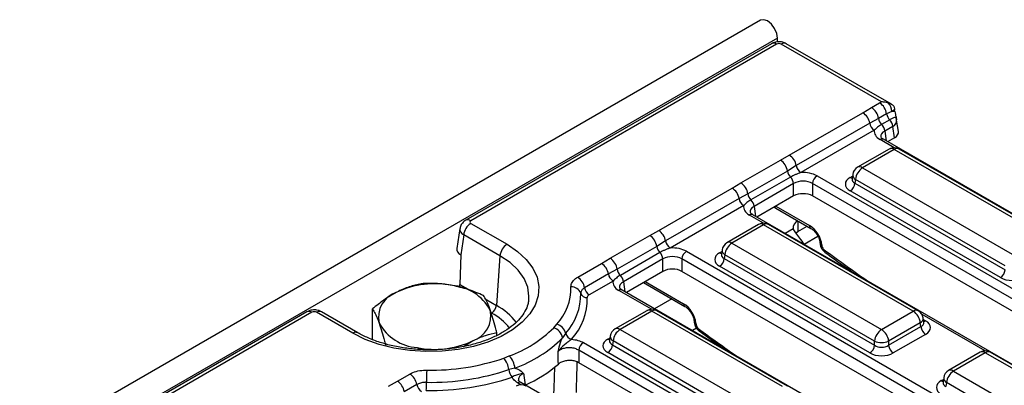
# Model space of a CAD drawing. Units: millimetres. Extents: x 40 to 2075, y 5 to 1455.
# Drawn here: x 1829 to 1934, y 833 to 872 of the extents above; entities that cross this region are included whole.
import ezdxf

# ---------------------------------------------------------------- set-up
doc = ezdxf.new("R2010")
doc.units = ezdxf.units.MM
doc.header["$LTSCALE"] = 5
doc.linetypes.add('SLD-Сплошная', pattern=[0])

msp = doc.modelspace()

# ---------------------------------------------------------------- linework, layer by layer
at = {"color": 7, "linetype": 'SLD-Сплошная', "lineweight": 25}
for p, q in [((1908.252, 872.093), (1403.681, 580.81)), ((1910.063, 870.181), (1405.492, 578.899)), ((1910.063, 869.775), (1910.063, 870.181)), ((1909.427, 869.587), (1876.671, 850.677)), ((1909.963, 869.534), (1877.206, 850.624)), ((1921.178, 863.35), (1910.466, 869.534)), ((1922.247, 863.095), (1911.002, 869.587)), ((1919.188, 862.194), (1920.128, 862.744)), ((1920.128, 862.744), (1920.995, 863.244)), ((1920.995, 863.244), (1921.178, 863.35)), ((1911.322, 857.654), (1919.188, 862.194)), ((1920.877, 861.572), (1919.93, 861.066)), ((1921.743, 862.072), (1920.877, 861.572)), ((1922.315, 862.339), (1921.743, 862.072)), ((1922.597, 862.502), (1922.315, 862.339)), ((1922.624, 862.323), (1922.597, 862.502)), ((1919.93, 861.066), (1912.064, 856.525)), ((1922.074, 861.421), (1921.207, 860.921)), ((1922.408, 860.729), (1921.542, 860.229)), ((1922.593, 859.512), (1922.408, 860.729)), ((1923.005, 860.164), (1922.817, 861.402)), ((1920.425, 860.314), (1912.559, 855.773)), ((1922.593, 859.512), (1921.849, 859.083)), ((1967.55, 832.7), (1921.396, 859.344)), ((1910.371, 857.111), (1911.322, 857.654)), ((1922.028, 858.302), (1918.631, 856.341)), ((1922.564, 858.249), (1919.166, 856.288)), ((1938.588, 848.999), (1922.564, 858.249)), ((1939.123, 849.052), (1923.099, 858.302)), ((1906.138, 854.667), (1910.371, 857.111)), ((1912.064, 856.525), (1911.119, 855.938)), ((1919.166, 856.288), (1935.191, 847.038)), ((1911.119, 855.938), (1906.886, 853.495)), ((1911.45, 855.288), (1907.217, 852.844)), ((1914.3, 855.419), (1960.454, 828.774)), ((1918.107, 855.574), (1918.036, 855.104)), ((1897.332, 849.577), (1905.197, 854.118)), ((1905.197, 854.118), (1906.138, 854.667)), ((1911.784, 854.596), (1907.551, 852.152)), ((1911.784, 853.272), (1911.784, 854.596)), ((1959.951, 827.952), (1913.797, 854.596)), ((1913.797, 854.596), (1913.797, 853.272)), ((1918.036, 855.117), (1918.035, 855.1)), ((1918.412, 855.054), (1918.348, 854.635)), ((1918.348, 854.635), (1934.436, 845.348)), ((1934.436, 845.803), (1918.412, 855.054)), ((1906.886, 853.495), (1905.939, 852.989)), ((1911.784, 853.272), (1907.859, 851.006)), ((1959.439, 826.923), (1913.797, 853.272)), ((1933.933, 844.525), (1917.845, 853.812)), ((1905.939, 852.989), (1898.074, 848.449)), ((1906.434, 852.237), (1898.569, 847.697)), ((1909.678, 852.056), (1909.872, 851.972)), ((1907.405, 851.268), (1907.398, 851.272)), ((1953.559, 824.624), (1907.405, 851.268)), ((1909.872, 851.972), (1913.634, 849.8)), ((1877.206, 850.333), (1881.09, 848.091)), ((1908.037, 850.226), (1904.64, 848.265)), ((1908.573, 850.173), (1905.176, 848.212)), ((1924.597, 840.922), (1908.573, 850.173)), ((1925.133, 840.975), (1909.109, 850.226)), ((1912.235, 849.449), (1913.239, 850.028)), ((1876.044, 849.782), (1875.718, 847.633)), ((1876.451, 849.099), (1876.131, 846.981)), ((1880.335, 846.857), (1876.451, 849.099)), ((1892.147, 846.591), (1896.38, 849.034)), ((1896.38, 849.034), (1897.332, 849.577)), ((1914.383, 848.939), (1912.911, 848.09)), ((1897.129, 847.862), (1892.896, 845.418)), ((1898.074, 848.449), (1897.129, 847.862)), ((1905.176, 848.212), (1921.2, 838.961)), ((1914.603, 848.281), (1914.614, 848.163)), ((1914.81, 848.024), (1914.821, 847.905)), ((1876.134, 846.979), (1876.044, 843.804)), ((1876.131, 846.981), (1876.134, 846.979)), ((1880.335, 846.857), (1879.95, 841.55)), ((1897.459, 847.211), (1893.226, 844.768)), ((1900.309, 847.342), (1946.463, 820.698)), ((1904.045, 847.041), (1904.044, 847.023)), ((1904.116, 847.497), (1904.045, 847.027)), ((1904.421, 846.977), (1904.358, 846.558)), ((1920.445, 837.727), (1904.421, 846.977)), ((1888.656, 844.569), (1891.206, 846.041)), ((1891.206, 846.041), (1892.147, 846.591)), ((1897.793, 846.519), (1893.561, 844.076)), ((1897.793, 845.195), (1897.793, 846.519)), ((1945.96, 819.875), (1899.806, 846.519)), ((1899.806, 846.519), (1899.806, 845.195)), ((1919.942, 836.448), (1903.854, 845.736)), ((1904.358, 846.558), (1920.445, 837.271)), ((1891.949, 844.913), (1889.399, 843.441)), ((1892.896, 845.418), (1891.949, 844.913)), ((1897.793, 845.195), (1893.868, 842.929)), ((1945.448, 818.847), (1899.806, 845.195)), ((1892.444, 844.161), (1889.893, 842.688)), ((1895.712, 843.994), (1900.149, 841.432)), ((1893.415, 843.191), (1893.407, 843.195)), ((1939.569, 816.547), (1893.415, 843.191)), ((1859.665, 840.859), (1660.233, 725.73)), ((1860.2, 840.806), (1660.768, 725.677)), ((1864.587, 838.564), (1860.703, 840.806)), ((1865.123, 838.617), (1861.239, 840.859)), ((1866.682, 837.882), (1866.682, 841.171)), ((1896.067, 840.983), (1892.67, 839.022)), ((1896.603, 840.93), (1893.206, 838.969)), ((1910.606, 832.846), (1896.603, 840.93)), ((1911.142, 832.899), (1897.138, 840.983)), ((1921.2, 838.961), (1924.597, 840.922)), ((1886.087, 839.158), (1886.427, 839.523)), ((1901.118, 839.912), (1901.137, 839.71)), ((1901.325, 839.655), (1901.344, 839.453)), ((1925.352, 839.688), (1921.955, 837.727)), ((1925.415, 839.269), (1925.352, 839.688)), ((1925.728, 839.738), (1925.656, 840.208)), ((1925.729, 839.729), (1925.727, 839.741)), ((1880.005, 838.336), (1880.005, 838.649)), ((1887.371, 838.559), (1887.024, 838.064)), ((1893.206, 838.969), (1907.209, 830.884)), ((1901.656, 838.806), (1904.222, 836.952)), ((1921.955, 837.271), (1925.415, 839.269)), ((1925.918, 838.446), (1922.458, 836.448)), ((1876.418, 837.148), (1877.394, 837.742)), ((1889.27, 837.562), (1932.473, 812.621)), ((1892.075, 837.798), (1892.074, 837.78)), ((1892.146, 838.254), (1892.075, 837.784)), ((1892.451, 837.734), (1892.387, 837.316)), ((1892.387, 837.316), (1906.455, 829.195)), ((1906.455, 829.65), (1892.451, 837.734)), ((1920.445, 837.271), (1920.445, 837.727)), ((1921.955, 837.727), (1921.955, 837.271)), ((1931.97, 811.798), (1888.767, 836.739)), ((1905.951, 828.372), (1891.884, 836.493)), ((1931.776, 836.522), (1928.379, 834.561)), ((1932.312, 836.469), (1928.914, 834.508)), ((1948.336, 827.218), (1932.312, 836.469)), ((1948.871, 827.271), (1932.847, 836.522)), ((1880.733, 835.896), (1881.33, 836.127)), ((1931.458, 810.77), (1888.789, 835.402)), ((1869.35, 833.424), (1870.688, 834.196)), ((1881.931, 834.819), (1881.281, 834.679)), ((1928.914, 834.508), (1944.938, 825.257)), ((1868.399, 832.881), (1869.35, 833.424)), ((1871.431, 833.068), (1870.093, 832.296)), ((1925.578, 808.47), (1882.584, 833.29)), ((1927.784, 833.337), (1927.782, 833.319)), ((1927.855, 833.793), (1927.784, 833.323)), ((1928.16, 833.273), (1928.096, 832.855)), ((1944.184, 824.023), (1928.16, 833.273))]:
    msp.add_line(p, q, dxfattribs=at)
at = {"color": 8, "linetype": 'SLD-Сплошная', "lineweight": 25}
for p, q in [((1921.542, 860.229), (1921.703, 859.167)), ((1922.535, 858.445), (1921.039, 859.309)), ((1917.845, 855.265), (1918.081, 855.401)), ((1907.551, 852.152), (1907.712, 851.091)), ((1909.886, 852.176), (1913.486, 850.097)), ((1908.544, 850.369), (1907.048, 851.232)), ((1912.235, 850.608), (1912.235, 849.449)), ((1911.73, 849.741), (1910.89, 849.256)), ((1903.854, 847.188), (1904.09, 847.324)), ((1876.044, 843.804), (1877.197, 843.139)), ((1893.561, 844.076), (1893.722, 843.014)), ((1895.895, 844.099), (1900.002, 841.729)), ((1896.574, 841.126), (1893.058, 843.156)), ((1878.75, 842.242), (1879.95, 841.55)), ((1898.743, 842.244), (1896.9, 841.179)), ((1932.283, 836.665), (1925.539, 840.558)), ((1925.683, 840.035), (1925.918, 839.899)), ((1901.373, 839.096), (1900.94, 838.847)), ((1891.884, 837.945), (1892.12, 838.081)), ((1882.583, 833.049), (1882.227, 833.255)), ((1927.593, 833.484), (1927.829, 833.62))]:
    msp.add_line(p, q, dxfattribs=at)
at = {"color": 7, "linetype": 'SLD-Сплошная', "lineweight": 25, "flags": 128}
for points in [[(1910.063, 870.181), (1909.982, 870.697), (1909.752, 871.227), (1909.408, 871.691), (1909.002, 872.019), (1908.596, 872.16), (1908.252, 872.093)], [(1912.023, 849.301), (1912.097, 849.36), (1912.235, 849.449)], [(1881.09, 848.091), (1882.228, 847.328), (1883.156, 846.475), (1883.853, 845.552), (1884.305, 844.58), (1884.5, 843.579), (1884.435, 842.573), (1884.11, 841.584), (1883.534, 840.634), (1882.719, 839.744), (1881.684, 838.933), (1880.451, 838.221), (1879.047, 837.624), (1877.505, 837.153), (1875.859, 836.821), (1874.145, 836.633), (1872.403, 836.596), (1870.669, 836.709), (1868.985, 836.969), (1867.386, 837.372), (1865.909, 837.907), (1864.587, 838.564)]]:
    msp.add_lwpolyline(points, dxfattribs=at)
at = {"color": 8, "linetype": 'SLD-Сплошная', "lineweight": 25, "flags": 128}
msp.add_lwpolyline([(1883.412, 842.081), (1883.441, 842.529), (1883.31, 843.486), (1882.922, 844.42), (1882.285, 845.307), (1881.416, 846.126), (1880.335, 846.857)], dxfattribs=at)
at = {"color": 8, "linetype": 'SLD-Сплошная', "lineweight": 25}
for centre, radius, start, end in [((1909.65, 869.102), 0.533, 54.01818, 114.67136), ((1910.779, 869.102), 0.533, 65.32864, 125.98182), ((1921.246, 859.032), 0.346, 64.41317, 126.89728), ((1922.25, 857.818), 0.533, 54.01818, 114.67136), ((1922.877, 857.818), 0.533, 65.32864, 125.98182), ((1918.855, 855.873), 0.519, 53.10272, 115.58683), ((1918.089, 855.656), 0.461, 238.05933, 265.14205), ((1918.677, 855.558), 0.57, 178.43542, 242.28962), ((1910.018, 852.209), 0.278, 202.26552, 238.49246), ((1907.258, 850.942), 0.359, 67.07678, 125.82457), ((1876.893, 850.192), 0.533, 54.01387, 114.72), ((1908.26, 849.741), 0.533, 54.01818, 114.67136), ((1908.886, 849.741), 0.533, 65.32864, 125.98182), ((1913.83, 850.083), 0.344, 177.53492, 234.59063), ((1904.864, 847.797), 0.519, 53.10272, 115.58683), ((1914.938, 848.338), 0.339, 189.55781, 247.92412), ((1914.949, 848.22), 0.34, 189.74117, 247.90912), ((1904.098, 847.579), 0.461, 238.05933, 265.14205), ((1904.686, 847.482), 0.57, 178.43542, 242.28962), ((1915.31, 847.458), 0.267, 167.77036, 227.8449), ((1893.267, 842.865), 0.359, 67.07678, 125.82457), ((1876.745, 835.632), 6.73, 37.3813, 61.55815), ((1900.345, 841.714), 0.344, 177.53492, 234.59063), ((1859.887, 840.375), 0.533, 54.01818, 114.67136), ((1861.017, 840.375), 0.533, 65.32864, 125.98182), ((1876.428, 835.173), 6.321, 38.59981, 61.47215), ((1896.291, 840.515), 0.519, 53.10272, 115.58683), ((1896.916, 840.498), 0.533, 65.32864, 125.98182), ((1924.91, 840.491), 0.533, 65.32864, 125.98182), ((1901.453, 839.97), 0.339, 189.55781, 247.92412), ((1901.471, 839.767), 0.34, 189.74124, 247.90911), ((1925.104, 840.182), 0.553, 296.62252, 2.65244), ((1925.675, 840.29), 0.461, 274.85795, 301.94067), ((1864.901, 838.132), 0.534, 65.50927, 125.96575), ((1892.894, 838.554), 0.519, 53.10272, 115.58683), ((1901.835, 839.005), 0.268, 168.00132, 228.00503), ((1892.128, 838.336), 0.461, 238.05933, 265.14205), ((1892.699, 838.229), 0.553, 177.34756, 243.37748), ((1932, 836.054), 0.519, 53.10272, 115.58683), ((1932.623, 836.054), 0.519, 64.41317, 126.89728), ((1928.603, 834.093), 0.519, 53.10272, 115.58683), ((1882.436, 832.967), 0.355, 65.32864, 125.98182), ((1927.837, 833.875), 0.461, 238.05933, 265.14205), ((1928.425, 833.778), 0.57, 178.43542, 242.28962)]:
    msp.add_arc(centre, radius, start, end, dxfattribs=at)
at = {"color": 7, "linetype": 'SLD-Сплошная', "lineweight": 25}
for centre, radius, start, end in [((1919.219, 861.338), 1.674, 8.01501, 57.11), ((1920.086, 861.838), 1.674, 8.01501, 57.11), ((1920.633, 862.163), 1.691, 5.97519, 39.11137), ((1918.276, 860.786), 1.678, 9.59932, 57.07698), ((1922.024, 861.745), 1.16, 188.58333, 225.2622), ((1922.89, 862.245), 1.16, 188.58333, 225.2622), ((1921.033, 861.253), 1.118, 189.59932, 237.07698), ((1920.406, 860.106), 1.143, 6.14766, 45.44852), ((1921.272, 860.607), 1.143, 6.14766, 45.44852), ((1922.564, 857.374), 1.071, 60.00269, 119.99731), ((1910.41, 856.246), 1.678, 9.59932, 57.07698), ((1909.462, 855.705), 1.674, 8.01501, 57.11), ((1913.167, 856.712), 1.118, 189.59932, 237.07698), ((1919.166, 855.413), 1.071, 119.99731, 171.38371), ((1920.068, 854.889), 1.665, 122.80086, 174.311), ((1912.266, 856.112), 1.16, 188.58333, 225.2622), ((1910.648, 854.473), 1.143, 6.14766, 45.44852), ((1914.901, 854.486), 1.11, 122.80086, 174.311), ((1904.285, 852.71), 1.678, 9.59932, 57.07698), ((1905.229, 853.262), 1.674, 8.01501, 57.11), ((1917.244, 854.745), 1.11, 302.80086, 354.311), ((1908.033, 853.668), 1.16, 188.58333, 225.2622), ((1907.042, 853.176), 1.118, 189.59932, 237.07698), ((1906.415, 852.03), 1.143, 6.14766, 45.44852), ((1878.108, 848.934), 1.665, 122.80086, 174.311), ((1908.573, 849.298), 1.071, 60.00269, 119.99731), ((1912.549, 849.851), 0.826, 112.32046, 187.67416), ((1895.471, 847.628), 1.674, 8.01501, 57.11), ((1896.42, 848.169), 1.678, 9.59932, 57.07698), ((1881.992, 846.692), 1.665, 122.80086, 174.311), ((1898.275, 848.035), 1.16, 188.58333, 225.2622), ((1899.177, 848.635), 1.118, 189.59932, 237.07698), ((1905.176, 847.337), 1.071, 119.99731, 171.38371), ((1906.078, 846.812), 1.665, 122.80086, 174.311), ((1908.703, 845.663), 4.852, 30.08364, 39.51343), ((1896.657, 846.397), 1.143, 6.14766, 45.44852), ((1900.91, 846.409), 1.11, 122.80086, 174.311), ((1890.295, 844.633), 1.678, 9.59932, 57.07698), ((1891.238, 845.185), 1.674, 8.01501, 57.11), ((1903.253, 846.669), 1.11, 302.80086, 354.311), ((1893.051, 845.099), 1.118, 189.59932, 237.07698), ((1894.042, 845.591), 1.16, 188.58333, 225.2622), ((1892.424, 843.953), 1.143, 6.14766, 45.44852), ((1933.331, 845.458), 1.11, 302.80086, 354.311), ((1873.356, 834.31), 9.56, 78.65842, 115.14544), ((1874.812, 838.579), 5.122, 29.12967, 85.25051), ((1887.744, 843.161), 1.678, 9.59932, 57.07698), ((1870.164, 840.267), 2.834, 107.88066, 192.91653), ((1882.074, 843.451), 5.862, 317.93785, 0.78658), ((1882.716, 842.759), 6.27, 317.93785, 0.78658), ((1888.018, 842.51), 1.024, 19.09887, 94.58034), ((1889.631, 843.069), 0.683, 199.09887, 274.58034), ((1890.501, 843.627), 1.118, 189.59932, 237.07698), ((1878.846, 841.66), 1.11, 302.80086, 354.311), ((1883.144, 842.299), 6.541, 317.93785, 0.78658), ((1876.524, 840.439), 2.834, 287.88066, 12.91653), ((1896.603, 840.055), 1.071, 60.00269, 119.99731), ((1923.695, 839.523), 1.665, 5.689, 57.19914), ((1924.597, 840.047), 1.071, 8.61629, 60.00269), ((1871.876, 842.127), 5.122, 209.12967, 265.25051), ((1886.058, 838.218), 1.356, 14.56311, 74.25017), ((1876.827, 848.442), 13.113, 290.08324, 314.92324), ((1885.675, 837.856), 1.365, 8.76314, 72.42483), ((1888.246, 838.787), 0.904, 194.56311, 254.25017), ((1893.206, 838.094), 1.071, 119.99731, 171.38371), ((1894.107, 837.569), 1.665, 122.80086, 174.311), ((1922.102, 837.562), 1.665, 122.80086, 174.311), ((1920.298, 837.562), 1.665, 5.689, 57.19914), ((1926.52, 839.379), 1.11, 185.689, 237.19914), ((1873.332, 846.396), 9.56, 258.65842, 295.14544), ((1877.11, 848.005), 14.04, 290.08324, 314.92324), ((1889.871, 836.629), 1.11, 122.80086, 174.311), ((1891.283, 837.426), 1.11, 302.80086, 354.311), ((1919.341, 837.381), 1.11, 302.80086, 354.311), ((1921.2, 839.547), 1.97, 247.47874, 292.52126), ((1923.059, 837.381), 1.11, 185.689, 237.19914), ((1932.312, 835.594), 1.071, 60.00269, 119.99731), ((1872.971, 858.633), 24.026, 268.84417, 288.84865), ((1879.155, 834.452), 2.138, 6.09465, 42.46332), ((1879.92, 834.687), 2.015, 3.74225, 45.58756), ((1877.225, 846.066), 14.293, 294.03054, 310.92775), ((1869.776, 832.788), 1.678, 9.59932, 57.07698), ((1872.98, 858.997), 25.696, 268.84417, 288.84865), ((1915.727, 833.147), 43.266, 178.05924, 179.78877), ((1882.699, 834.83), 1.425, 186.09465, 222.46332), ((1928.914, 833.633), 1.071, 119.99731, 171.38371), ((1929.816, 833.108), 1.665, 122.80086, 174.311), ((1868.439, 832.016), 1.678, 9.59932, 57.07698), ((1872.533, 833.254), 1.118, 189.59932, 237.07698), ((1872.986, 859.24), 26.809, 268.84417, 288.84865), ((1843.618, 833.413), 28.844, 358.05924, 359.78877), ((1882.612, 831.978), 1.071, 60.00269, 119.99731)]:
    msp.add_arc(centre, radius, start, end, dxfattribs=at)
for centre, major_axis, ratio, start_param, end_param in [((1910.214, 869.386), (0.357, 0), 0.5816896, 0.7891963, 2.3523964), ((1921.175, 862.477), (1.515, 0), 0.5773815, 0.4958241, 1.0376882), ((1921.394, 861.259), (1.427, 0.107), 0.5751075, 5.458453, 6.3734017), ((1922.571, 860.18), (2.159, 0), 0.5729191, 3.0335528, 3.9231927), ((1921.571, 860.093), (1.439, 0), 0.5729191, 5.5015852, 6.3697807), ((1912.79, 854.534), (2.143, 0), 0.5816896, 0.7891963, 1.6788362), ((1919.122, 854.538), (1.799, 0), 0.5729191, 2.3599926, 3.9231927), ((1912.79, 853.951), (1.429, 0), 0.636207, 0.7891963, 2.3523964), ((1912.79, 852.682), (1.429, 0), 0.5816896, 0.7891963, 2.3523964), ((1908.581, 852.104), (2.159, 0), 0.5729191, 3.0335528, 3.9231927), ((1877.462, 850.478), (0.36, 0), 0.5729191, 2.3599926, 3.9231927), ((1913.553, 848.677), (-0.959, 1.508), 0.5464135, 3.9558513, 5.4742878), ((1915.072, 847.775), (-0.192, 0.302), 0.5464135, 0.8142587, 2.1887784), ((1877.152, 847.562), (1.439, 0), 0.5729191, 3.0549973, 3.9231927), ((1898.8, 845.874), (1.429, 0), 0.636207, 0.7891963, 2.3523964), ((1898.8, 846.457), (2.143, 0), 0.5816896, 0.7891963, 1.6788362), ((1905.132, 846.462), (1.799, 0), 0.5729191, 2.3599926, 3.9231927), ((1898.8, 844.606), (1.429, 0), 0.5816896, 0.7891963, 2.3523964), ((1875.539, 843.566), (0.327, 0.635), 0.6067559, 4.8992345, 5.3813654), ((1894.59, 844.027), (2.159, 0), 0.5729191, 3.0335528, 3.9231927), ((1935.191, 845.262), (1.786, 0), 0.5816896, 3.9307889, 5.493989), ((1900.068, 840.309), (-0.959, 1.508), 0.5464135, 3.9558513, 5.4742878), ((1860.452, 840.659), (0.357, 0), 0.5816896, 0.7891963, 2.3523964), ((1901.595, 839.322), (-0.192, 0.302), 0.5464135, 0.8142587, 2.1918291), ((1924.641, 839.172), (1.799, 0), 0.5729191, 5.5015852, 7.0647854), ((1893.161, 837.219), (1.799, 0), 0.5729191, 2.3599926, 3.9231927), ((1921.2, 837.769), (1.071, 0), 0.6543794, 3.9307889, 5.493989), ((1921.2, 837.186), (1.786, 0), 0.5816896, 3.9307889, 5.493989), ((1928.87, 832.758), (1.799, 0), 0.5729191, 2.3599926, 3.9231927)]:
    msp.add_ellipse(centre, major_axis=major_axis, ratio=ratio, start_param=start_param, end_param=end_param, dxfattribs=at)
at = {"color": 8, "linetype": 'SLD-Сплошная', "lineweight": 25}
for centre, major_axis, ratio, start_param, end_param in [((1922.571, 859.597), (1.449, -0.106), 0.5665939, 2.4012468, 3.2787017), ((1919.122, 855.122), (1.089, 0.105), 0.5636437, 2.9820487, 3.868831), ((1908.581, 851.521), (1.449, -0.106), 0.5665939, 2.4012468, 3.2787017), ((1877.462, 849.604), (1.42, -0.161), 0.5745643, 3.1176906, 3.9881178), ((1905.132, 847.045), (1.089, 0.105), 0.5636437, 2.9820487, 3.868831), ((1930.522, 1021.604), (-128.393, 201.778), 0.5464135, 2.1887784, 2.216259), ((1894.59, 843.444), (1.449, -0.106), 0.5665939, 2.4012468, 3.2787017), ((1924.641, 839.756), (1.089, -0.105), 0.5636437, 5.555947, 6.4268698), ((1916.532, 1013.527), (-128.393, 201.778), 0.5464135, 2.1918291, 2.216259), ((1893.161, 837.802), (1.089, 0.105), 0.5636437, 2.9820487, 3.868831), ((1928.87, 833.341), (1.089, 0.105), 0.5636437, 2.9820487, 3.868831)]:
    msp.add_ellipse(centre, major_axis=major_axis, ratio=ratio, start_param=start_param, end_param=end_param, dxfattribs=at)
at = {"color": 7, "linetype": 'SLD-Сплошная', "lineweight": 25}
for points, knots in [([(1911.002, 869.587), (1910.874, 869.646), (1910.598, 869.775), (1910.105, 869.811), (1909.698, 869.728), (1909.485, 869.617), (1909.427, 869.587)], [0, 0, 0, 0, 0.2574363, 0.558294, 0.8790657, 1, 1, 1, 1]), ([(1921.945, 863.23), (1921.861, 863.255), (1921.691, 863.306), (1921.433, 863.342), (1921.261, 863.35), (1921.179, 863.35), (1921.178, 863.35)], [0, 0, 0, 0, 0.3415175, 0.6899831, 0.9929646, 1, 1, 1, 1]), ([(1922.508, 862.893), (1922.535, 862.79), (1922.572, 862.653), (1922.592, 862.533), (1922.597, 862.502)], [0, 0, 0, 0, 0.7451226, 1, 1, 1, 1]), ([(1922.81, 861.44), (1922.809, 861.449), (1922.798, 861.511), (1922.755, 861.609), (1922.643, 861.687), (1922.455, 861.657), (1922.265, 861.533), (1922.116, 861.446), (1922.074, 861.421)], [0, 0, 0, 0, 0.023923, 0.166243, 0.3147809, 0.5402911, 0.8685973, 1, 1, 1, 1]), ([(1922.315, 862.339), (1922.329, 862.341), (1922.437, 862.357), (1922.537, 862.339), (1922.624, 862.323)], [0, 0, 0, 0, 0.1265152, 1, 1, 1, 1]), ([(1922.624, 862.323), (1922.642, 862.22), (1922.683, 861.994), (1922.762, 861.685), (1922.8, 861.493), (1922.81, 861.441), (1922.81, 861.44)], [0, 0, 0, 0, 0.3804698, 0.8321109, 0.9952374, 1, 1, 1, 1]), ([(1921.207, 860.921), (1921.131, 860.875), (1920.976, 860.782), (1920.774, 860.636), (1920.59, 860.484), (1920.48, 860.37), (1920.425, 860.314)], [0, 0, 0, 0, 0.2456239, 0.4935077, 0.7462575, 1, 1, 1, 1]), ([(1921.396, 859.344), (1921.346, 859.376), (1921.212, 859.462), (1921.128, 859.58), (1921.129, 859.587), (1921.13, 859.59)], [0, 0, 0, 0, 0.2421598, 0.647951, 1, 1, 1, 1]), ([(1912.559, 855.773), (1912.461, 855.74), (1912.263, 855.675), (1911.976, 855.556), (1911.7, 855.427), (1911.533, 855.334), (1911.45, 855.288)], [0, 0, 0, 0, 0.2471778, 0.4951722, 0.7464791, 1, 1, 1, 1]), ([(1907.217, 852.844), (1907.14, 852.798), (1906.986, 852.706), (1906.783, 852.559), (1906.6, 852.407), (1906.489, 852.294), (1906.434, 852.237)], [0, 0, 0, 0, 0.2456239, 0.4935077, 0.7462575, 1, 1, 1, 1]), ([(1907.405, 851.268), (1907.355, 851.3), (1907.221, 851.385), (1907.137, 851.503), (1907.138, 851.51), (1907.139, 851.514)], [0, 0, 0, 0, 0.2421598, 0.64795104, 1, 1, 1, 1]), ([(1876.671, 850.677), (1876.544, 850.584), (1876.3, 850.407), (1876.094, 850.073), (1876.072, 849.856), (1876.064, 849.784)], [0, 0, 0, 0, 0.4201634, 0.8065775, 1, 1, 1, 1]), ([(1912.446, 848.75), (1912.298, 848.945), (1912.015, 849.319), (1911.822, 849.604), (1911.73, 849.741)], [0, 0, 0, 0, 0.5223012, 1, 1, 1, 1]), ([(1913.634, 849.8), (1913.683, 849.769), (1913.806, 849.691), (1914.039, 849.473), (1914.287, 849.148), (1914.486, 848.769), (1914.58, 848.465), (1914.598, 848.324), (1914.603, 848.281)], [0, 0, 0, 0, 0.1192787, 0.3000465, 0.4977068, 0.7048949, 0.9101581, 1, 1, 1, 1]), ([(1914.614, 848.163), (1914.63, 848.071), (1914.667, 847.854), (1914.838, 847.525), (1915.032, 847.35), (1915.131, 847.261)], [0, 0, 0, 0, 0.2657796, 0.6271195, 1, 1, 1, 1]), ([(1898.569, 847.697), (1898.47, 847.664), (1898.272, 847.598), (1897.986, 847.479), (1897.71, 847.35), (1897.543, 847.258), (1897.459, 847.211)], [0, 0, 0, 0, 0.2471778, 0.4951722, 0.7464791, 1, 1, 1, 1]), ([(1915.131, 847.261), (1916.041, 846.59), (1917.078, 845.825), (1918.118, 845.099), (1918.246, 845.009)], [0, 0, 0, 0, 0.8769925, 1, 1, 1, 1]), ([(1893.226, 844.768), (1893.149, 844.722), (1892.995, 844.629), (1892.793, 844.482), (1892.609, 844.33), (1892.499, 844.217), (1892.444, 844.161)], [0, 0, 0, 0, 0.2456239, 0.4935077, 0.7462575, 1, 1, 1, 1]), ([(1871.905, 843.871), (1871.481, 843.772), (1870.842, 843.623), (1869.963, 843.291), (1869.517, 843.074), (1869.294, 842.964)], [0, 0, 0, 0, 0.4952513, 0.7468182, 1, 1, 1, 1]), ([(1875.236, 843.683), (1875.157, 843.698), (1874.559, 843.807), (1873.432, 843.924), (1872.417, 843.889), (1871.905, 843.871)], [0, 0, 0, 0, 0.070088, 0.5307834, 1, 1, 1, 1]), ([(1878.567, 842.61), (1878.026, 842.836), (1876.934, 843.293), (1875.805, 843.552), (1875.236, 843.683)], [0, 0, 0, 0, 0.495458, 1, 1, 1, 1]), ([(1887.936, 843.531), (1887.957, 843.691), (1887.999, 844.01), (1888.321, 844.359), (1888.582, 844.522), (1888.656, 844.569)], [0, 0, 0, 0, 0.4166949, 0.8334828, 1, 1, 1, 1]), ([(1869.294, 842.964), (1869.232, 842.932), (1868.763, 842.685), (1867.879, 842.132), (1867.084, 841.494), (1866.682, 841.171)], [0, 0, 0, 0, 0.070088, 0.5307834, 1, 1, 1, 1]), ([(1879.286, 841.072), (1879.233, 841.214), (1878.99, 841.864), (1878.752, 842.283), (1878.567, 842.61)], [0, 0, 0, 0, 0.2175455, 1, 1, 1, 1]), ([(1889.399, 843.441), (1889.356, 843.414), (1889.206, 843.32), (1889.022, 843.12), (1888.998, 842.937), (1888.986, 842.845)], [0, 0, 0, 0, 0.1665451, 0.5832929, 1, 1, 1, 1]), ([(1889.893, 842.688), (1889.843, 842.653), (1889.741, 842.581), (1889.688, 842.471), (1889.686, 842.407), (1889.685, 842.388)], [0, 0, 0, 0, 0.4168665, 0.8337464, 1, 1, 1, 1]), ([(1893.415, 843.191), (1893.365, 843.223), (1893.231, 843.308), (1893.147, 843.427), (1893.148, 843.434), (1893.148, 843.437)], [0, 0, 0, 0, 0.2421598, 0.647951, 1, 1, 1, 1]), ([(1883.387, 842.094), (1883.371, 841.939), (1883.33, 841.552), (1883.035, 840.901), (1882.523, 840.16), (1881.783, 839.436), (1880.863, 838.773), (1879.775, 838.184), (1878.539, 837.681), (1877.179, 837.279), (1875.723, 836.987), (1874.202, 836.815), (1872.651, 836.768), (1871.103, 836.846), (1869.593, 837.048), (1868.154, 837.367), (1866.822, 837.797), (1865.822, 838.23), (1865.294, 838.522), (1865.123, 838.617)], [0, 0, 0, 0, 0.0406556, 0.1018314, 0.1669021, 0.2295625, 0.2911956, 0.3525982, 0.4140283, 0.4756306, 0.5374249, 0.5993743, 0.6614196, 0.7234939, 0.7855135, 0.8473992, 0.9090825, 0.9705046, 1, 1, 1, 1]), ([(1861.239, 840.859), (1861.112, 840.919), (1860.835, 841.048), (1860.342, 841.083), (1859.936, 841.001), (1859.723, 840.89), (1859.665, 840.859)], [0, 0, 0, 0, 0.2574363, 0.558294, 0.8790657, 1, 1, 1, 1]), ([(1866.682, 841.171), (1866.868, 840.844), (1867.105, 840.426), (1867.349, 839.775), (1867.402, 839.634)], [0, 0, 0, 0, 0.7824545, 1, 1, 1, 1]), ([(1880.005, 838.649), (1879.96, 838.824), (1879.726, 839.73), (1879.483, 840.473), (1879.286, 841.072)], [0, 0, 0, 0, 0.19274999, 1, 1, 1, 1]), ([(1900.149, 841.432), (1900.198, 841.401), (1900.322, 841.322), (1900.554, 841.104), (1900.802, 840.779), (1901.001, 840.401), (1901.096, 840.096), (1901.113, 839.955), (1901.118, 839.912)], [0, 0, 0, 0, 0.1192787, 0.3000465, 0.4977068, 0.7048949, 0.9101581, 1, 1, 1, 1]), ([(1867.402, 839.634), (1867.598, 839.034), (1867.842, 838.292), (1868.076, 837.385), (1868.121, 837.21)], [0, 0, 0, 0, 0.80725, 1, 1, 1, 1]), ([(1901.137, 839.71), (1901.152, 839.618), (1901.189, 839.401), (1901.361, 839.07), (1901.556, 838.895), (1901.656, 838.806)], [0, 0, 0, 0, 0.265707, 0.6262365, 1, 1, 1, 1]), ([(1877.394, 837.742), (1877.456, 837.773), (1877.925, 838.012), (1878.809, 838.372), (1879.604, 838.556), (1880.005, 838.649)], [0, 0, 0, 0, 0.070088, 0.5307834, 1, 1, 1, 1]), ([(1886.559, 836.598), (1886.56, 836.6), (1886.581, 836.689), (1886.68, 837.087), (1886.824, 837.598), (1886.984, 837.97), (1887.024, 838.064)], [0, 0, 0, 0, 0.0041, 0.1758877, 0.7926973, 1, 1, 1, 1]), ([(1888.001, 837.916), (1887.918, 837.856), (1887.735, 837.724), (1887.288, 837.358), (1886.851, 836.998), (1886.613, 836.682), (1886.56, 836.6), (1886.559, 836.598)], [0, 0, 0, 0, 0.1714094, 0.3761129, 0.8431367, 0.9968532, 1, 1, 1, 1]), ([(1888.001, 837.916), (1888.237, 837.888), (1888.712, 837.833), (1889.083, 837.652), (1889.27, 837.562)], [0, 0, 0, 0, 0.4964793, 1, 1, 1, 1]), ([(1871.452, 837.023), (1871.531, 837.008), (1871.817, 836.954), (1872.101, 836.868), (1872.306, 836.806)], [0, 0, 0, 0, 0.2762213, 1, 1, 1, 1]), ([(1888.767, 836.739), (1888.642, 836.805), (1888.393, 836.938), (1887.916, 837.023), (1887.431, 837.009), (1886.984, 836.891), (1886.704, 836.734), (1886.587, 836.624), (1886.559, 836.598)], [0, 0, 0, 0, 0.18959812, 0.37857485, 0.56607263, 0.75296053, 0.94081531, 1, 1, 1, 1]), ([(1886.588, 835.268), (1886.58, 835.653), (1886.57, 836.096), (1886.56, 836.54), (1886.559, 836.598)], [0, 0, 0, 0, 0.8674173, 1, 1, 1, 1]), ([(1888.767, 836.739), (1888.768, 836.68), (1888.775, 836.234), (1888.783, 835.789), (1888.789, 835.402)], [0, 0, 0, 0, 0.1325841, 1, 1, 1, 1]), ([(1888.789, 835.402), (1888.664, 835.461), (1888.415, 835.58), (1887.939, 835.654), (1887.455, 835.638), (1887.008, 835.529), (1886.73, 835.387), (1886.614, 835.29), (1886.588, 835.268)], [0, 0, 0, 0, 0.1900567, 0.3801635, 0.5691216, 0.7573125, 0.9458996, 1, 1, 1, 1]), ([(1870.688, 834.196), (1870.904, 834.298), (1871.335, 834.502), (1871.994, 834.607), (1872.377, 834.611), (1872.486, 834.612)], [0, 0, 0, 0, 0.4187392, 0.8355377, 1, 1, 1, 1]), ([(1882.859, 834.241), (1882.857, 834.241), (1882.773, 834.236), (1882.46, 834.2), (1882.179, 834.103), (1881.897, 834.005), (1881.726, 833.911), (1881.647, 833.868)], [0, 0, 0, 0, 0.003144, 0.1580034, 0.623692, 0.8284704, 1, 1, 1, 1]), ([(1881.931, 834.819), (1882.01, 834.801), (1882.322, 834.73), (1882.611, 834.495), (1882.813, 834.289), (1882.858, 834.242), (1882.859, 834.241)], [0, 0, 0, 0, 0.2074519, 0.8229249, 0.9958984, 1, 1, 1, 1]), ([(1872.462, 833.306), (1872.399, 833.306), (1872.179, 833.303), (1871.801, 833.243), (1871.554, 833.126), (1871.431, 833.068)], [0, 0, 0, 0, 0.1644901, 0.5812488, 1, 1, 1, 1]), ([(1882.227, 833.255), (1882.07, 833.363), (1881.804, 833.545), (1881.693, 833.774), (1881.647, 833.868)], [0, 0, 0, 0, 0.58852514, 1, 1, 1, 1]), ([(1882.591, 833.29), (1882.514, 833.341), (1882.35, 833.448), (1882.315, 833.538), (1882.316, 833.537), (1882.316, 833.537)], [0, 0, 0, 0, 0.3857122, 0.8161045, 1, 1, 1, 1])]:
    msp.add_open_spline(points, degree=3, knots=knots, dxfattribs=at)
at = {"color": 8, "linetype": 'SLD-Сплошная', "lineweight": 25}
for points, knots in [([(1888.582, 835.487), (1888.573, 835.205), (1888.541, 834.117), (1888.507, 833.031), (1888.481, 832.226)], [0, 0, 0, 0, 0.259579, 1, 1, 1, 1]), ([(1882.859, 834.241), (1882.856, 834.24), (1882.728, 834.189), (1882.51, 834.059), (1882.312, 833.812), (1882.315, 833.628), (1882.317, 833.537)], [0, 0, 0, 0, 0.0064781, 0.3418992, 0.6754537, 1, 1, 1, 1]), ([(1882.859, 834.241), (1882.869, 834.175), (1882.931, 833.769), (1882.992, 833.364), (1883.044, 833.025)], [0, 0, 0, 0, 0.1628912, 1, 1, 1, 1]), ([(1886.109, 831.887), (1886.137, 832.696), (1886.173, 833.72), (1886.207, 834.745), (1886.214, 834.96)], [0, 0, 0, 0, 0.7901109, 1, 1, 1, 1])]:
    msp.add_open_spline(points, degree=3, knots=knots, dxfattribs=at)

doc.saveas('drawing.dxf')
